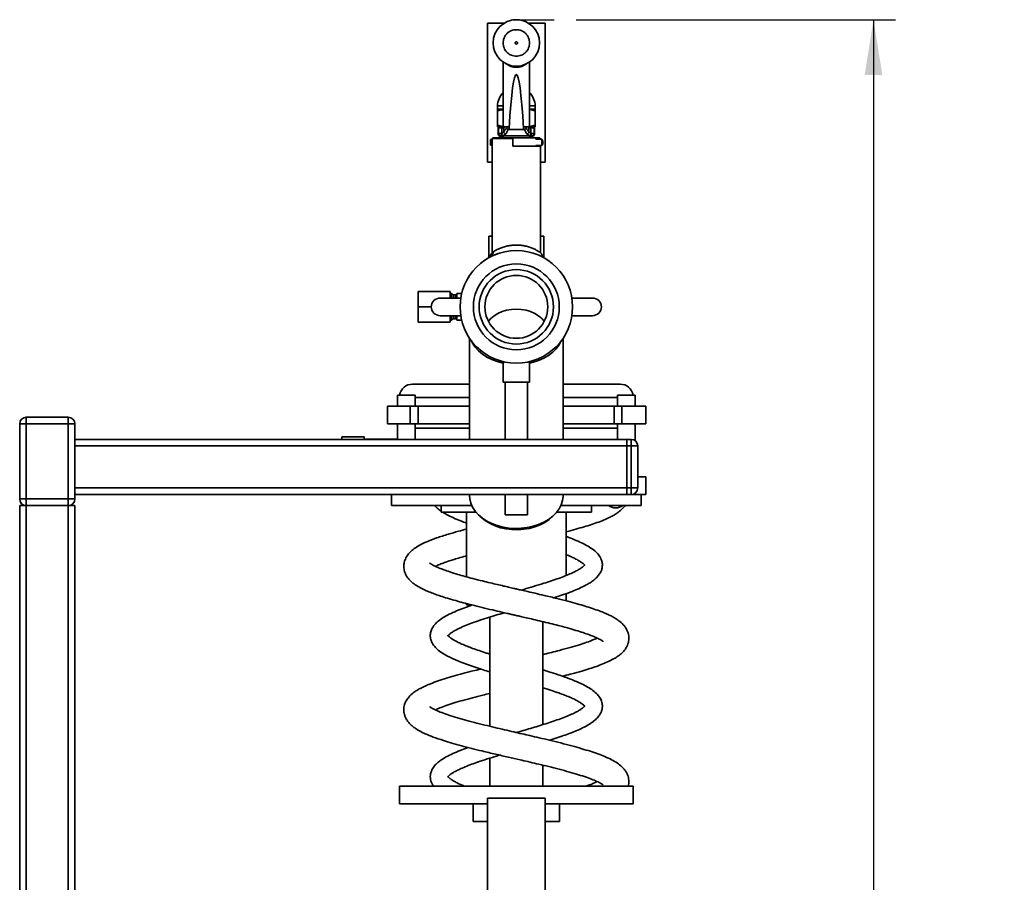
# Paper-space layout 'Blatt1' of a CAD drawing. Units: millimetres. Extents: x 0 to 4200, y 0 to 2970.
# Drawn here: x 2207 to 2653, y 2150 to 2541 of the extents above; entities that cross this region are included whole.
import ezdxf

# ---------------------------------------------------------------- set-up
doc = ezdxf.new("R2010")
doc.units = ezdxf.units.MM
doc.header["$LTSCALE"] = 10
doc.layers.add('1', color=7, linetype='Continuous')
doc.styles.add('SLDTEXTSTYLE1', font='TXT', dxfattribs={"width": 0.605})
doc.dimstyles.new('SLDDIMSTYLE0', dxfattribs={"dimtxt": 35, "dimasz": 25, "dimexe": 0, "dimexo": 0.0625, "dimgap": 8.75, "dimtad": 1, "dimdec": 1, "dimrnd": 1e-09, "dimzin": 4, "dimdsep": 46, "dimtxsty": 'SLDTEXTSTYLE1', "dimsah": 1, "dimcen": 0.09, "dimadec": 0, "dimazin": 1, "dimtfac": 1, "dimtdec": 1, "dimtofl": 0, "dimtmove": 0, "dimatfit": 3, "dimfxl": 1, "dimfrac": 2, "dimtolj": 1, "dimtzin": 12, "dimarcsym": 0})

# ---------------------------------------------------------------- blocks, each defined once
blk = doc.blocks.new('_D_3')
at = {"layer": '1'}
for p, q in [((2459.51, 2541), (2604.23, 2541)), ((2594.23, 2541), (2594.23, 1461.01)), ((2447.42, 1461.01), (2604.23, 1461.01))]:
    blk.add_line(p, q, dxfattribs=at)
for points in [[(2594.23, 2541), (2590.23, 2516), (2598.23, 2516)], [(2594.23, 1461.01), (2598.23, 1486.01), (2590.23, 1486.01)]]:
    blk.add_solid(points, dxfattribs=at)
at = {"layer": '1', "insert": (2549.11, 1908.77), "char_height": 35, "attachment_point": 1, "rotation": 90, "style": 'SLDTEXTSTYLE1'}
blk.add_mtext('ca. 1100', dxfattribs=at)

psp = doc.layouts.new('Blatt1')

# ---------------------------------------------------------------- linework, layer by layer
at = {"color": 7, "linetype": 'Continuous', "lineweight": 35}
for p, q in [((2427.02, 2539.51), (2419.42, 2539.51)), ((2419.42, 2539.51), (2419.42, 2476.51)), ((2430.9, 2540.92), (2430.92, 2540.92)), ((2431.48, 2540.99), (2431.54, 2540.99)), ((2433.84, 2540.93), (2433.92, 2540.92)), ((2433.92, 2540.92), (2435.39, 2540.6)), ((2435.39, 2540.6), (2436.17, 2540.31)), ((2436.14, 2540.35), (2436.15, 2540.34)), ((2436.71, 2540.11), (2436.78, 2540.08)), ((2445.42, 2539.51), (2437.81, 2539.51)), ((2445.42, 2539.51), (2445.42, 2476.51)), ((2426.42, 2521.89), (2426.42, 2493.87)), ((2438.42, 2493.87), (2438.42, 2521.89)), ((2423.92, 2502), (2423.92, 2500.5)), ((2423.92, 2502), (2426.42, 2502)), ((2423.92, 2500.5), (2426.42, 2500.5)), ((2423.92, 2499.74), (2423.92, 2493.26)), ((2438.42, 2502), (2440.92, 2502)), ((2438.42, 2500.5), (2440.92, 2500.5)), ((2440.92, 2500.5), (2440.92, 2502)), ((2440.92, 2493.26), (2440.92, 2499.74)), ((2426.42, 2493.87), (2426.42, 2492.5)), ((2438.42, 2492.5), (2438.42, 2493.87)), ((2423.92, 2492.5), (2424.76, 2492.5)), ((2424.12, 2491.5), (2424.25, 2492)), ((2424.12, 2491.5), (2424.4, 2491.95)), ((2424.12, 2491.5), (2424.12, 2489.5)), ((2424.4, 2489.5), (2424.12, 2489.5)), ((2424.64, 2492), (2424.4, 2491.95)), ((2424.4, 2491.95), (2424.4, 2489.5)), ((2424.4, 2489.5), (2425.6, 2489.5)), ((2424.59, 2492.35), (2424.59, 2492.35)), ((2424.64, 2492), (2425.84, 2492)), ((2425.12, 2492.5), (2426.14, 2492.5)), ((2425.84, 2489.53), (2425.6, 2489.5)), ((2425.84, 2492), (2426.74, 2492)), ((2425.84, 2489.53), (2425.84, 2492)), ((2426.74, 2490.19), (2425.84, 2489.53)), ((2426.74, 2490.23), (2426.74, 2492)), ((2427.7, 2489.29), (2426.79, 2488.54)), ((2428.44, 2492.5), (2427.98, 2491.97)), ((2428.82, 2491.25), (2429.17, 2491.72)), ((2436.02, 2491.25), (2428.82, 2491.25)), ((2435.67, 2491.72), (2436.02, 2491.25)), ((2436.4, 2492.5), (2436.86, 2491.97)), ((2438.05, 2488.54), (2437.14, 2489.29)), ((2438.1, 2490.23), (2438.1, 2492)), ((2438.1, 2492), (2439, 2492)), ((2438.1, 2490.19), (2439, 2489.53)), ((2438.74, 2492.5), (2439.72, 2492.5)), ((2439, 2489.53), (2439, 2492)), ((2439, 2492), (2440.2, 2492)), ((2439.24, 2489.5), (2439, 2489.53)), ((2439.24, 2489.5), (2440.44, 2489.5)), ((2439.75, 2492.5), (2439.9, 2492.47)), ((2439.83, 2492.48), (2439.97, 2492.44)), ((2440.16, 2492.5), (2440.92, 2492.5)), ((2440.44, 2491.95), (2440.2, 2492)), ((2440.44, 2489.5), (2440.44, 2491.95)), ((2440.44, 2491.95), (2440.63, 2491.64)), ((2440.72, 2489.5), (2440.44, 2489.5)), ((2440.63, 2491.64), (2440.72, 2491.5)), ((2440.72, 2489.5), (2440.72, 2491.5)), ((2421.52, 2487), (2420.72, 2486.81)), ((2420.72, 2484.2), (2420.72, 2486.81)), ((2421.54, 2487), (2421.52, 2487)), ((2421.52, 2487), (2421.52, 2485.5)), ((2421.52, 2485.5), (2421.52, 2484)), ((2421.54, 2487.21), (2421.84, 2487.51)), ((2421.54, 2487.21), (2421.54, 2483.71)), ((2430.82, 2487.21), (2421.54, 2487.21)), ((2430.82, 2487.51), (2421.84, 2487.51)), ((2427.42, 2488.5), (2423.57, 2487.51)), ((2425.37, 2488.5), (2426.56, 2488.5)), ((2426.79, 2488.54), (2426.56, 2488.5)), ((2426.56, 2488.5), (2438.28, 2488.5)), ((2430.82, 2487.21), (2430.82, 2487.51)), ((2441.27, 2487.51), (2430.82, 2487.51)), ((2430.82, 2483.71), (2430.82, 2487.21)), ((2441.27, 2487.51), (2437.42, 2488.5)), ((2438.28, 2488.5), (2438.05, 2488.54)), ((2438.28, 2488.5), (2439.47, 2488.5)), ((2441.27, 2487), (2441.27, 2487.51)), ((2443, 2487.51), (2441.27, 2487.51)), ((2444.02, 2487), (2441.27, 2487)), ((2443.3, 2487.21), (2443, 2487.51)), ((2443.3, 2487.21), (2443.3, 2487)), ((2444.02, 2485.5), (2444.02, 2487)), ((2444.02, 2485.5), (2444.02, 2484)), ((2420.72, 2484.2), (2421.52, 2484)), ((2421.42, 2483.71), (2421.42, 2435.54)), ((2421.54, 2483.71), (2421.42, 2483.71)), ((2421.52, 2484), (2421.54, 2484)), ((2443.42, 2483.71), (2430.82, 2483.71)), ((2441.27, 2483.71), (2441.27, 2484)), ((2441.27, 2484), (2444.02, 2484)), ((2443.3, 2484), (2443.3, 2483.71)), ((2443.42, 2435.54), (2443.42, 2483.71)), ((2419.42, 2476.51), (2421.42, 2476.51)), ((2443.42, 2476.51), (2445.42, 2476.51)), ((2419.92, 2443.01), (2419.92, 2433.24)), ((2419.92, 2443.01), (2421.42, 2443.01)), ((2443.42, 2443.01), (2444.92, 2443.01)), ((2444.92, 2433.24), (2444.92, 2443.01)), ((2422.2, 2436.05), (2421.03, 2433.83)), ((2402.42, 2418.01), (2387.92, 2418.01)), ((2387.92, 2411.01), (2387.92, 2418.01)), ((2402.42, 2415.01), (2402.42, 2418.01)), ((2407.24, 2415.01), (2397.89, 2415.01)), ((2402.92, 2417.01), (2402.42, 2417.01)), ((2403.87, 2416.47), (2402.92, 2417.01)), ((2402.92, 2417.01), (2402.92, 2415.01)), ((2403.87, 2416.47), (2403.87, 2415.01)), ((2405.02, 2416.41), (2404.07, 2416.41)), ((2404.07, 2416.41), (2404.07, 2415.01)), ((2405.02, 2416.41), (2405.02, 2415.01)), ((2405.42, 2415.01), (2405.42, 2417.01)), ((2407.78, 2417.01), (2405.42, 2417.01)), ((2466.95, 2415.01), (2457.6, 2415.01)), ((2387.92, 2404.01), (2387.92, 2411.01)), ((2393.89, 2411.01), (2387.92, 2411.01)), ((2397.89, 2407.01), (2407.24, 2407.01)), ((2402.42, 2404.01), (2402.42, 2407.01)), ((2402.42, 2405.01), (2402.92, 2405.01)), ((2402.92, 2407.01), (2402.92, 2405.01)), ((2402.92, 2405.01), (2403.87, 2405.56)), ((2403.87, 2407.01), (2403.87, 2405.56)), ((2404.07, 2407.01), (2404.07, 2405.61)), ((2404.07, 2405.61), (2405.02, 2405.61)), ((2405.02, 2407.01), (2405.02, 2405.61)), ((2405.42, 2405.01), (2405.42, 2407.01)), ((2407.79, 2405.01), (2405.42, 2405.01)), ((2457.6, 2407.01), (2466.95, 2407.01)), ((2402.42, 2404.01), (2387.92, 2404.01)), ((2411.22, 2396.84), (2411.22, 2351.01)), ((2453.62, 2351.01), (2453.62, 2396.84)), ((2426.42, 2386.23), (2426.42, 2376.9)), ((2438.42, 2376.9), (2438.42, 2386.23)), ((2385.42, 2376.01), (2411.22, 2376.01)), ((2438.42, 2376.9), (2426.42, 2376.9)), ((2427.42, 2376.9), (2427.42, 2351.01)), ((2437.42, 2351.01), (2437.42, 2376.9)), ((2453.62, 2376.01), (2479.42, 2376.01)), ((2378.62, 2371.01), (2378.62, 2366.01)), ((2378.62, 2371.01), (2381.34, 2371.01)), ((2381.34, 2371.01), (2386.62, 2371.01)), ((2386.62, 2366.01), (2386.62, 2371.01)), ((2411.22, 2370.01), (2386.62, 2370.01)), ((2478.22, 2370.01), (2453.62, 2370.01)), ((2478.22, 2371.01), (2478.22, 2366.01)), ((2478.22, 2371.01), (2480.94, 2371.01)), ((2480.94, 2371.01), (2486.22, 2371.01)), ((2486.22, 2366.01), (2486.22, 2371.01)), ((2374, 2366.01), (2374, 2358.01)), ((2384.32, 2366.01), (2374, 2366.01)), ((2384.32, 2358.01), (2384.32, 2366.01)), ((2387.96, 2366.01), (2384.32, 2366.01)), ((2387.96, 2358.01), (2387.96, 2366.01)), ((2411.22, 2366.01), (2387.96, 2366.01)), ((2476.76, 2366.01), (2453.62, 2366.01)), ((2476.76, 2366.01), (2476.76, 2358.01)), ((2480.21, 2366.01), (2476.76, 2366.01)), ((2480.21, 2358.01), (2480.21, 2366.01)), ((2491.1, 2366.01), (2480.21, 2366.01)), ((2491.1, 2358.01), (2491.1, 2366.01)), ((2210.42, 2361.01), (2210.42, 2358.01)), ((2210.42, 2361.01), (2229.42, 2361.01)), ((2229.42, 2361.01), (2229.42, 2358.01)), ((2207.42, 2324.01), (2207.42, 2358.01)), ((2207.42, 2358.01), (2210.42, 2358.01)), ((2210.42, 2358.01), (2210.42, 2324.01)), ((2229.42, 2358.01), (2210.42, 2358.01)), ((2229.42, 2324.01), (2229.42, 2358.01)), ((2229.42, 2358.01), (2232.42, 2358.01)), ((2232.42, 2358.01), (2232.42, 2324.01)), ((2384.32, 2358.01), (2374, 2358.01)), ((2378.62, 2358.01), (2378.62, 2351.01)), ((2387.96, 2358.01), (2384.32, 2358.01)), ((2386.62, 2351.01), (2386.62, 2358.01)), ((2386.62, 2356.01), (2411.22, 2356.01)), ((2411.22, 2358.01), (2387.96, 2358.01)), ((2476.76, 2358.01), (2453.62, 2358.01)), ((2453.62, 2356.01), (2478.22, 2356.01)), ((2480.21, 2358.01), (2476.76, 2358.01)), ((2478.22, 2358.01), (2478.22, 2351.01)), ((2491.1, 2358.01), (2480.21, 2358.01)), ((2486.22, 2350.41), (2486.22, 2358.01)), ((2232.42, 2351.01), (2482.42, 2351.01)), ((2353.42, 2352.09), (2363.42, 2352.09)), ((2353.42, 2351.01), (2353.42, 2352.09)), ((2363.42, 2351.01), (2363.42, 2352.09)), ((2378.42, 2351.09), (2363.42, 2351.09)), ((2378.42, 2351.09), (2378.42, 2351.01)), ((2482.42, 2348.01), (2482.42, 2351.01)), ((2482.42, 2351.01), (2484.42, 2351.01)), ((2484.42, 2348.01), (2484.42, 2351.01)), ((2232.42, 2348.01), (2482.42, 2348.01)), ((2484.42, 2348.01), (2482.42, 2348.01)), ((2482.42, 2348.01), (2482.42, 2329.01)), ((2484.42, 2329.01), (2484.42, 2348.01)), ((2484.42, 2348.01), (2487.42, 2348.01)), ((2487.42, 2348.01), (2487.42, 2329.01)), ((2487.42, 2334.01), (2491.1, 2334.01)), ((2491.1, 2326.01), (2491.1, 2334.01)), ((2232.42, 2329.01), (2482.42, 2329.01)), ((2482.42, 2326.01), (2482.42, 2329.01)), ((2482.42, 2329.01), (2484.42, 2329.01)), ((2484.42, 2326.01), (2484.42, 2329.01)), ((2484.42, 2329.01), (2487.42, 2329.01)), ((2232.42, 2326.01), (2482.42, 2326.01)), ((2375.92, 2326.01), (2375.92, 2321.01)), ((2411.22, 2326.01), (2411.22, 2325.64)), ((2427.42, 2326.01), (2427.42, 2316.9)), ((2437.42, 2316.9), (2437.42, 2326.01)), ((2453.61, 2325.24), (2453.62, 2325.64)), ((2453.62, 2325.64), (2453.62, 2326.01)), ((2484.42, 2326.01), (2482.42, 2326.01)), ((2484.42, 2326.01), (2491.1, 2326.01)), ((2488.92, 2321.01), (2488.92, 2326.01)), ((2207.42, 2324.01), (2210.42, 2324.01)), ((2207.42, 2321.01), (2207.42, 1631.01)), ((2210.42, 2321.01), (2207.42, 2321.01)), ((2210.42, 2324.01), (2210.42, 2321.01)), ((2210.42, 2324.01), (2229.42, 2324.01)), ((2229.42, 2321.01), (2210.42, 2321.01)), ((2210.42, 2321.01), (2210.42, 1631.01)), ((2229.42, 2324.01), (2229.42, 2321.01)), ((2229.42, 2324.01), (2232.42, 2324.01)), ((2229.42, 2321.01), (2229.42, 1631.01)), ((2232.42, 2321.01), (2229.42, 2321.01)), ((2232.42, 2321.01), (2232.42, 1631.01)), ((2375.92, 2321.01), (2412.25, 2321.01)), ((2398.4, 2321.01), (2398.4, 2318.01)), ((2452.59, 2321.01), (2488.92, 2321.01)), ((2466.44, 2318.01), (2466.44, 2321.01)), ((2398.4, 2318.01), (2414.17, 2318.01)), ((2409.83, 2318.01), (2409.83, 2288.77)), ((2437.42, 2316.9), (2427.42, 2316.9)), ((2450.67, 2318.01), (2466.44, 2318.01)), ((2455.01, 2289.39), (2455.01, 2318.01)), ((2455.01, 2277.87), (2455.01, 2281.16)), ((2409.83, 2276.66), (2409.83, 2276.01)), ((2409.83, 2276.01), (2412.29, 2276.01)), ((2420.42, 2270.53), (2420.42, 2221.09)), ((2444.42, 2221.83), (2444.42, 2268.46)), ((2420.42, 2206.67), (2420.42, 2194.01)), ((2444.42, 2194.01), (2444.42, 2203.47)), ((2379.42, 2194.01), (2379.42, 2186.01)), ((2379.42, 2194.01), (2485.42, 2194.01)), ((2485.42, 2186.01), (2485.42, 2194.01)), ((2379.42, 2186.01), (2419.42, 2186.01)), ((2412.79, 2178.01), (2412.79, 2186.01)), ((2445.42, 2188.51), (2419.42, 2188.51)), ((2419.42, 2188.51), (2419.42, 2125.51)), ((2445.42, 2188.51), (2445.42, 2125.51)), ((2445.42, 2186.01), (2485.42, 2186.01)), ((2452.05, 2178.01), (2452.05, 2186.01)), ((2419.42, 2178.01), (2412.79, 2178.01)), ((2452.05, 2178.01), (2445.42, 2178.01))]:
    psp.add_line(p, q, dxfattribs=at)
at = {"color": 7, "linetype": 'Continuous', "lineweight": 35, "flags": 128}
for points in [[(2419.75, 2404.49), (2420.89, 2405.8), (2422.34, 2407.01), (2424.04, 2408.03), (2425.95, 2408.86), (2428.02, 2409.47), (2430.19, 2409.83), (2432.42, 2409.96)], [(2432.42, 2409.96), (2434.65, 2409.83), (2436.82, 2409.47), (2438.89, 2408.86), (2440.8, 2408.03), (2442.5, 2407.01), (2443.95, 2405.8), (2445.09, 2404.49)], [(2412.1, 2395.6), (2412.62, 2394.51), (2413.78, 2392.73), (2415.26, 2391.08), (2417.04, 2389.57), (2419.07, 2388.24), (2421.34, 2387.1), (2423.79, 2386.19), (2426.39, 2385.51), (2426.42, 2385.5)], [(2438.42, 2385.5), (2440.01, 2385.89), (2442.53, 2386.71), (2444.87, 2387.75), (2447.01, 2389), (2448.89, 2390.44), (2450.49, 2392.04), (2451.78, 2393.78), (2452.74, 2395.6)], [(2411.22, 2325.64), (2411.33, 2324.07), (2411.8, 2322.14), (2412.62, 2320.27), (2413.78, 2318.49), (2415.26, 2316.83), (2417.04, 2315.32), (2419.07, 2313.99), (2421.34, 2312.86), (2423.79, 2311.94), (2426.39, 2311.26), (2429.1, 2310.83), (2431.86, 2310.65), (2434.63, 2310.73), (2437.36, 2311.06), (2440.01, 2311.64), (2442.53, 2312.46), (2444.87, 2313.5), (2447.01, 2314.76), (2448.89, 2316.2), (2450.49, 2317.8), (2451.78, 2319.53), (2452.74, 2321.37), (2453.36, 2323.29), (2453.61, 2325.24)], [(2448.88, 2316.19), (2447.25, 2314.74), (2445.33, 2313.42), (2443.18, 2312.3), (2440.84, 2311.39), (2438.35, 2310.71), (2435.75, 2310.28), (2433.09, 2310.09), (2430.42, 2310.15), (2427.78, 2310.46), (2425.23, 2311.02), (2422.81, 2311.82), (2420.56, 2312.84), (2418.52, 2314.06), (2416.72, 2315.46), (2415.96, 2316.19)]]:
    psp.add_lwpolyline(points, dxfattribs=at)
at = {"color": 7, "linetype": 'Continuous', "lineweight": 35}
for centre, radius in [((2432.42, 2530.5), 10.5), ((2432.42, 2411.01), 19.46), ((2432.42, 2411.01), 16.85), ((2432.42, 2411.01), 14.25)]:
    psp.add_circle(centre, radius, dxfattribs=at)
for centre, radius, start, end in [((2432.42, 2530.5), 10.53, 94.5028, 98.1851), ((2432.42, 2530.5), 10.53, 89.3004, 92.5923), ((2432.42, 2530.5), 10.53, 81.8149, 89.3004), ((2432.42, 2530.5), 10.53, 68.1698, 68.6499), ((2432.42, 2526.95), 7.48, 231.4885, 308.5115), ((2432.42, 2502), 8.5, 134.9009, 180), ((2432.42, 2502), 8.5, 0, 45.0991), ((2429.54, 2493.88), 3.12, 180.1823, 206.1913), ((2435.3, 2493.88), 3.12, 333.8087, 359.8177), ((2425.12, 2489.5), 1, 180, 270), ((2425.39, 2489.49), 0.986, 179.1998, 269.1768), ((2426.33, 2492.02), 0.488, 91.5123, 181.4364), ((2438.51, 2492.02), 0.488, 358.5636, 88.4877), ((2439.45, 2489.49), 0.986, 270.8232, 0.8002), ((2439.72, 2489.5), 1, 270, 0), ((2432.42, 2411.01), 25.5, 90, 270), ((2432.42, 2411.01), 25.5, 270, 90), ((2397.89, 2411.01), 4, 90, 270), ((2404.07, 2416.81), 0.4, 240, 270), ((2405.02, 2416.81), 0.4, 270, 0), ((2466.95, 2411.01), 4, 270, 90), ((2404.07, 2405.21), 0.4, 90, 120), ((2405.02, 2405.21), 0.4, 0, 90), ((2385.42, 2370.01), 6, 90, 170.4059), ((2479.42, 2370.01), 6, 9.5941, 90), ((2210.42, 2358.01), 3, 90, 180), ((2229.42, 2358.01), 3, 0, 90), ((2484.42, 2348.01), 3, 0, 90), ((2484.42, 2329.01), 3, 270, 0), ((2210.42, 2324.01), 3, 180, 270), ((2229.42, 2324.01), 3, 270, 0), ((2477.42, 2326.01), 6, 236.4427, 303.5573)]:
    psp.add_arc(centre, radius, start, end, dxfattribs=at)
psp.add_ellipse((2432.42, 2362.21), major_axis=(0, 154.04), ratio=0.038951, start_param=5.711029, end_param=6.855342, dxfattribs=at)
for points, knots in [([(2431.17, 2540.93), (2431.17, 2540.93), (2431.18, 2540.93), (2431.23, 2540.94), (2431.3, 2540.94), (2431.36, 2540.95), (2431.43, 2540.96), (2431.48, 2540.96), (2431.5, 2540.96)], [0, 0, 0, 0, 0.250059, 0.499498, 0.629359, 0.749743, 0.874829, 1, 1, 1, 1]), ([(2431.44, 2540.98), (2431.49, 2540.99), (2431.54, 2540.99), (2431.59, 2541), (2431.6, 2541)], [0, 0, 0, 0, 0.9391984, 1, 1, 1, 1]), ([(2431.5, 2540.96), (2431.53, 2540.97), (2431.58, 2540.97), (2431.65, 2540.98), (2431.71, 2540.98), (2431.77, 2540.98), (2431.83, 2540.99), (2431.83, 2540.99), (2431.84, 2540.99)], [0, 0, 0, 0, 0.133643, 0.250093, 0.371941, 0.500413, 0.749864, 1, 1, 1, 1]), ([(2431.59, 2541), (2431.66, 2541), (2431.77, 2541.01), (2431.9, 2541.02), (2431.98, 2541.02), (2432.04, 2541.02), (2432.09, 2541.02), (2432.09, 2541.02), (2432.1, 2541.02)], [0, 0, 0, 0, 0.250475, 0.375413, 0.50025, 0.621254, 0.750423, 1, 1, 1, 1]), ([(2435.85, 2540.46), (2435.86, 2540.45), (2435.88, 2540.44), (2436.03, 2540.39), (2436.24, 2540.31), (2436.41, 2540.24), (2436.5, 2540.21)], [0, 0, 0, 0, 0.250268, 0.499752, 0.749527, 1, 1, 1, 1]), ([(2435.94, 2540.4), (2435.94, 2540.39), (2435.96, 2540.39), (2436.07, 2540.35), (2436.18, 2540.31), (2436.31, 2540.26), (2436.42, 2540.21), (2436.49, 2540.18)], [0, 0, 0, 0, 0.2522907, 0.4994136, 0.6245548, 0.7465116, 1, 1, 1, 1]), ([(2436.5, 2540.21), (2436.58, 2540.17), (2436.75, 2540.1), (2436.96, 2540), (2437.1, 2539.93), (2437.12, 2539.92), (2437.13, 2539.92)], [0, 0, 0, 0, 0.250116, 0.500328, 0.750268, 1, 1, 1, 1]), ([(2426.42, 2530.5), (2426.5, 2531.26), (2426.62, 2532.42), (2427.37, 2533.82), (2428.15, 2534.78), (2429.11, 2535.56), (2430.5, 2536.28), (2432.42, 2536.65), (2434.34, 2536.28), (2435.73, 2535.56), (2436.69, 2534.78), (2437.47, 2533.82), (2438.22, 2532.42), (2438.34, 2531.26), (2438.42, 2530.5)], [0, 0, 0, 0, 0.119728, 0.18418, 0.25, 0.31582, 0.380272, 0.5, 0.619728, 0.68418, 0.75, 0.81582, 0.880272, 1, 1, 1, 1]), ([(2438.42, 2530.5), (2438.34, 2529.75), (2438.22, 2528.59), (2437.47, 2527.19), (2436.69, 2526.23), (2435.73, 2525.45), (2434.34, 2524.73), (2432.42, 2524.36), (2430.5, 2524.73), (2429.11, 2525.45), (2428.15, 2526.23), (2427.37, 2527.19), (2426.62, 2528.59), (2426.5, 2529.75), (2426.42, 2530.5)], [0, 0, 0, 0, 0.119728, 0.18418, 0.25, 0.31582, 0.380272, 0.5, 0.619728, 0.68418, 0.75, 0.81582, 0.880272, 1, 1, 1, 1]), ([(2423.92, 2500.5), (2423.92, 2500.47), (2423.92, 2500.39), (2423.92, 2499.96), (2423.92, 2499.74)], [0, 0, 0, 0, 0.494511, 1, 1, 1, 1]), ([(2423.92, 2499.74), (2424.61, 2499.98), (2425.43, 2500.25), (2426.28, 2500.32), (2426.42, 2500.34)], [0, 0, 0, 0, 0.835935, 1, 1, 1, 1]), ([(2438.42, 2500.34), (2438.54, 2500.33), (2439.4, 2500.26), (2440.22, 2499.98), (2440.92, 2499.74)], [0, 0, 0, 0, 0.147222, 1, 1, 1, 1]), ([(2440.92, 2499.74), (2440.92, 2499.96), (2440.92, 2500.39), (2440.92, 2500.46), (2440.92, 2500.5)], [0, 0, 0, 0, 0.495458, 1, 1, 1, 1]), ([(2426.38, 2492.67), (2426.26, 2492.68), (2425.43, 2492.75), (2424.62, 2493.03), (2423.92, 2493.26)], [0, 0, 0, 0, 0.132119, 1, 1, 1, 1]), ([(2423.92, 2493.26), (2423.92, 2493.05), (2423.92, 2492.62), (2423.92, 2492.54), (2423.92, 2492.5)], [0, 0, 0, 0, 0.4954581, 1, 1, 1, 1]), ([(2426.74, 2492), (2426.74, 2492.01), (2426.74, 2492.02), (2426.74, 2492.05), (2426.72, 2492.11), (2426.63, 2492.23), (2426.48, 2492.42), (2426.44, 2492.47), (2426.42, 2492.5)], [0, 0, 0, 0, 0.0065799, 0.0148956, 0.0354996, 0.1183142, 0.4468483, 1, 1, 1, 1]), ([(2426.74, 2492.5), (2426.89, 2492.5), (2427.25, 2492.5), (2428, 2492.5), (2428.44, 2492.5)], [0, 0, 0, 0, 0.419686, 1, 1, 1, 1]), ([(2427.98, 2491.97), (2427.72, 2491.63), (2427.21, 2490.95), (2426.9, 2490.47), (2426.74, 2490.23)], [0, 0, 0, 0, 0.49956, 1, 1, 1, 1]), ([(2426.74, 2490.23), (2426.74, 2490.22), (2426.74, 2490.21), (2426.74, 2490.2), (2426.74, 2490.19)], [0, 0, 0, 0, 0.840972, 1, 1, 1, 1]), ([(2426.74, 2490.19), (2426.76, 2490.1), (2426.8, 2489.91), (2426.99, 2489.63), (2427.24, 2489.43), (2427.49, 2489.32), (2427.63, 2489.3), (2427.7, 2489.29)], [0, 0, 0, 0, 0.2023685, 0.4362263, 0.7014774, 0.8467626, 1, 1, 1, 1]), ([(2428.82, 2491.25), (2428.58, 2490.85), (2428.12, 2490.08), (2427.84, 2489.55), (2427.7, 2489.29)], [0, 0, 0, 0, 0.5120254, 1, 1, 1, 1]), ([(2428.44, 2492.5), (2428.51, 2492.5), (2428.62, 2492.49), (2428.8, 2492.43), (2428.92, 2492.36), (2429.01, 2492.28), (2429.09, 2492.18), (2429.15, 2492.03), (2429.18, 2491.87), (2429.17, 2491.77), (2429.17, 2491.72)], [0, 0, 0, 0, 0.2197573, 0.3449529, 0.4381925, 0.512507, 0.5868888, 0.6883205, 0.8711492, 1, 1, 1, 1]), ([(2435.67, 2491.72), (2435.67, 2491.81), (2435.66, 2491.94), (2435.72, 2492.12), (2435.79, 2492.23), (2435.87, 2492.32), (2435.98, 2492.4), (2436.14, 2492.47), (2436.28, 2492.5), (2436.38, 2492.5), (2436.4, 2492.5)], [0, 0, 0, 0, 0.260677, 0.356813, 0.453858, 0.527086, 0.600122, 0.716338, 0.915715, 1, 1, 1, 1]), ([(2437.14, 2489.29), (2437, 2489.55), (2436.72, 2490.08), (2436.26, 2490.85), (2436.02, 2491.25)], [0, 0, 0, 0, 0.487975, 1, 1, 1, 1]), ([(2436.4, 2492.5), (2436.92, 2492.5), (2437.65, 2492.5), (2438, 2492.5), (2438.1, 2492.5)], [0, 0, 0, 0, 0.711586, 1, 1, 1, 1]), ([(2436.86, 2491.97), (2437.12, 2491.63), (2437.63, 2490.95), (2437.94, 2490.47), (2438.1, 2490.23)], [0, 0, 0, 0, 0.49956, 1, 1, 1, 1]), ([(2437.14, 2489.29), (2437.21, 2489.3), (2437.35, 2489.32), (2437.6, 2489.43), (2437.85, 2489.63), (2438.03, 2489.91), (2438.08, 2490.1), (2438.1, 2490.19)], [0, 0, 0, 0, 0.153238, 0.298523, 0.563774, 0.797632, 1, 1, 1, 1]), ([(2438.1, 2492), (2438.1, 2492.01), (2438.1, 2492.02), (2438.1, 2492.05), (2438.12, 2492.11), (2438.2, 2492.23), (2438.36, 2492.42), (2438.39, 2492.47), (2438.42, 2492.5)], [0, 0, 0, 0, 0.00658, 0.014896, 0.0355, 0.118314, 0.446848, 1, 1, 1, 1]), ([(2438.1, 2490.23), (2438.1, 2490.22), (2438.1, 2490.21), (2438.1, 2490.2), (2438.1, 2490.19)], [0, 0, 0, 0, 0.840991, 1, 1, 1, 1]), ([(2440.92, 2493.26), (2440.23, 2493.03), (2439.4, 2492.75), (2438.53, 2492.68), (2438.38, 2492.67)], [0, 0, 0, 0, 0.822251, 1, 1, 1, 1]), ([(2439.85, 2492.3), (2439.95, 2492.29), (2440.13, 2492.27), (2440.33, 2492.19), (2440.4, 2492.09), (2440.41, 2492.08)], [0, 0, 0, 0, 0.46716, 0.932413, 1, 1, 1, 1]), ([(2440.19, 2492.39), (2440.23, 2492.36), (2440.31, 2492.31), (2440.42, 2492.16), (2440.43, 2492.03), (2440.44, 2491.95)], [0, 0, 0, 0, 0.2807094, 0.5613957, 1, 1, 1, 1]), ([(2440.36, 2492.22), (2440.45, 2492.15), (2440.6, 2492.04), (2440.63, 2491.88), (2440.64, 2491.81)], [0, 0, 0, 0, 0.603437, 1, 1, 1, 1]), ([(2440.92, 2492.5), (2440.92, 2492.54), (2440.92, 2492.62), (2440.92, 2493.05), (2440.92, 2493.26)], [0, 0, 0, 0, 0.494511, 1, 1, 1, 1]), ([(2444, 2484.03), (2444.09, 2484.18), (2444.33, 2484.59), (2444.45, 2485.39), (2444.38, 2486.27), (2444.12, 2486.77), (2444, 2486.99)], [0, 0, 0, 0, 0.166026, 0.453998, 0.764483, 1, 1, 1, 1]), ([(2421.43, 2435.55), (2421.43, 2435.55), (2421.42, 2435.55), (2421.5, 2435.6), (2421.61, 2435.67), (2421.76, 2435.76), (2421.94, 2435.88), (2422.12, 2436), (2422.2, 2436.05)], [0, 0, 0, 0, 0.1516, 0.372254, 0.518115, 0.63482, 0.840218, 1, 1, 1, 1]), ([(2422.2, 2436.05), (2422.5, 2436.23), (2423.11, 2436.59), (2424.44, 2437.26), (2426.04, 2437.92), (2427.91, 2438.5), (2429.99, 2438.89), (2432.2, 2439.06), (2434.42, 2438.95), (2436.53, 2438.59), (2438.44, 2438.05), (2440.1, 2437.4), (2441.48, 2436.73), (2442.53, 2436.12), (2443.24, 2435.67), (2443.35, 2435.59), (2443.41, 2435.55)], [0, 0, 0, 0, 0.071375, 0.143009, 0.214689, 0.286208, 0.357653, 0.429391, 0.501015, 0.572352, 0.643826, 0.715282, 0.786907, 0.858443, 0.929888, 1, 1, 1, 1]), ([(2421.03, 2433.83), (2420.78, 2433.7), (2420.28, 2433.44), (2420.1, 2433.34), (2420.13, 2433.35), (2420.13, 2433.35)], [0, 0, 0, 0, 0.494296, 0.993812, 1, 1, 1, 1]), ([(2421.42, 2435.54), (2421.2, 2435.18), (2420.77, 2434.44), (2420.34, 2433.71), (2420.12, 2433.34)], [0, 0, 0, 0, 0.496268, 1, 1, 1, 1]), ([(2424.16, 2435.13), (2423.96, 2435.06), (2423.17, 2434.79), (2422.03, 2434.31), (2421.36, 2433.99), (2421.03, 2433.83)], [0, 0, 0, 0, 0.143513, 0.571795, 1, 1, 1, 1]), ([(2444.72, 2433.34), (2444.52, 2433.67), (2444.09, 2434.41), (2443.66, 2435.14), (2443.42, 2435.54)], [0, 0, 0, 0, 0.455523, 1, 1, 1, 1]), ([(2444.71, 2433.36), (2444.71, 2433.35), (2444.74, 2433.34), (2444.64, 2433.39), (2444.39, 2433.53), (2444.15, 2433.66), (2443.94, 2433.76), (2443.94, 2433.76)], [0, 0, 0, 0, 0.028228, 0.333737, 0.655467, 0.998929, 1, 1, 1, 1]), ([(2395.49, 2321.03), (2395.59, 2320.89), (2396.13, 2320.21), (2397.12, 2319.35), (2398.08, 2318.7), (2398.4, 2318.48)], [0, 0, 0, 0, 0.135266, 0.706035, 1, 1, 1, 1]), ([(2455.01, 2309.17), (2455.79, 2309.37), (2458, 2309.94), (2461.28, 2310.85), (2464.89, 2311.93), (2468.23, 2313.02), (2471.27, 2314.15), (2473.47, 2315.08), (2474.96, 2315.79), (2475.89, 2316.27), (2476.84, 2316.8), (2478.16, 2317.61), (2479.79, 2318.86), (2481.04, 2320.06), (2481.56, 2320.87), (2481.66, 2321.02)], [0, 0, 0, 0, 0.062446, 0.17606, 0.282414, 0.392078, 0.505569, 0.613944, 0.661143, 0.703594, 0.74333, 0.799101, 0.876548, 0.976942, 1, 1, 1, 1]), ([(2399.08, 2318.01), (2399.14, 2317.97), (2399.83, 2317.49), (2401.4, 2316.65), (2404.02, 2315.36), (2406.85, 2314.17), (2408.95, 2313.4), (2409.83, 2313.08)], [0, 0, 0, 0, 0.022553, 0.255318, 0.515141, 0.797565, 1, 1, 1, 1]), ([(2409.83, 2310.37), (2408.61, 2310.05), (2405.73, 2309.3), (2401.14, 2307.97), (2396.29, 2306.41), (2391.86, 2304.7), (2388.62, 2303.14), (2386.18, 2301.63), (2384.33, 2300.09), (2382.88, 2298.35), (2381.87, 2296.4), (2381.4, 2294.26), (2381.46, 2292.27), (2382.12, 2290.02), (2383.36, 2288.03), (2385.04, 2286.29), (2387.11, 2284.79), (2389.24, 2283.58), (2391.54, 2282.5), (2393.89, 2281.54), (2396.28, 2280.66), (2398.96, 2279.76), (2401.84, 2278.87), (2405.05, 2277.94), (2408.44, 2277.02), (2412.41, 2275.99), (2416.88, 2274.89), (2421.4, 2273.81), (2425.23, 2272.92), (2428.09, 2272.26), (2430.06, 2271.81), (2431.59, 2271.46), (2433.15, 2271.1), (2435.13, 2270.64), (2437.85, 2270.02), (2441.19, 2269.23), (2444.91, 2268.35), (2448.65, 2267.43), (2452.61, 2266.42), (2456.52, 2265.36), (2460.26, 2264.27), (2463.48, 2263.24), (2466.29, 2262.24), (2468.66, 2261.27), (2470.2, 2260.5), (2471.13, 2259.95), (2471.61, 2259.61), (2471.75, 2259.48), (2471.73, 2259.54), (2471.73, 2259.54)], [0, 0, 0, 0, 0.022224, 0.052344, 0.091564, 0.128995, 0.164547, 0.189583, 0.213063, 0.23499, 0.255247, 0.274207, 0.293117, 0.312515, 0.334725, 0.360128, 0.385261, 0.409369, 0.431823, 0.452435, 0.471287, 0.490024, 0.51395, 0.532994, 0.554484, 0.578402, 0.604736, 0.631604, 0.653805, 0.667211, 0.677851, 0.685735, 0.691936, 0.703033, 0.71775, 0.736063, 0.757857, 0.779903, 0.800591, 0.829094, 0.854596, 0.878327, 0.903105, 0.928948, 0.953232, 0.967591, 0.98181, 0.998883, 1, 1, 1, 1]), ([(2449.52, 2279.26), (2449.76, 2279.33), (2451.26, 2279.81), (2454.06, 2280.78), (2457.69, 2282.13), (2460.97, 2283.5), (2463.48, 2284.72), (2465.46, 2285.84), (2467.17, 2286.98), (2468.76, 2288.33), (2470, 2289.78), (2470.84, 2291.26), (2471.35, 2292.87), (2471.46, 2294.5), (2471.06, 2296.58), (2469.86, 2298.7), (2467.98, 2300.59), (2465.61, 2302.25), (2462.86, 2303.77), (2459.67, 2305.22), (2457.05, 2306.28), (2455.4, 2306.87), (2455.01, 2307.01)], [0, 0, 0, 0, 0.010527, 0.065365, 0.132026, 0.192372, 0.249523, 0.290491, 0.334334, 0.384547, 0.433174, 0.474345, 0.511315, 0.553167, 0.600394, 0.664388, 0.727064, 0.791288, 0.857115, 0.92027, 0.981018, 1, 1, 1, 1]), ([(2395.73, 2293.51), (2395.93, 2293.6), (2396.62, 2293.94), (2398.2, 2294.59), (2400.6, 2295.48), (2403.31, 2296.38), (2406.35, 2297.29), (2408.44, 2297.9), (2409.71, 2298.23), (2409.83, 2298.27)], [0, 0, 0, 0, 0.0688547, 0.2446352, 0.421707, 0.6338322, 0.7978672, 0.9801797, 1, 1, 1, 1]), ([(2455.01, 2298.78), (2455.47, 2298.59), (2456.72, 2298.09), (2458.54, 2297.26), (2460.45, 2296.28), (2461.93, 2295.36), (2462.97, 2294.53), (2463.35, 2294.08), (2463.39, 2294.03), (2463.41, 2294.03), (2463.4, 2294.08), (2463.4, 2294.12), (2463.37, 2294.08), (2463.28, 2293.99), (2463.09, 2293.78), (2462.7, 2293.41), (2462.07, 2292.92), (2461.14, 2292.29), (2459.61, 2291.42), (2457.36, 2290.35), (2454.66, 2289.22), (2451.63, 2288.08), (2448.35, 2286.95), (2444.58, 2285.73), (2440.38, 2284.45), (2436.92, 2283.42), (2435.02, 2282.87), (2434.63, 2282.76)], [0, 0, 0, 0, 0.025927, 0.069368, 0.117837, 0.16712, 0.216129, 0.265417, 0.310017, 0.332644, 0.349813, 0.367387, 0.393423, 0.428342, 0.469778, 0.50258, 0.528206, 0.556379, 0.604209, 0.656745, 0.709147, 0.761109, 0.812516, 0.862418, 0.92562, 0.985011, 1, 1, 1, 1]), ([(2453.32, 2243.73), (2453.59, 2243.8), (2455.07, 2244.17), (2458.04, 2244.96), (2461.95, 2246.05), (2465.63, 2247.17), (2468.77, 2248.23), (2471.71, 2249.34), (2474.57, 2250.58), (2476.89, 2251.79), (2478.78, 2253.03), (2480.2, 2254.18), (2481.35, 2255.4), (2482.18, 2256.6), (2482.8, 2257.82), (2483.32, 2259.42), (2483.52, 2261.49), (2482.91, 2264.22), (2481.46, 2266.58), (2479.59, 2268.4), (2477.73, 2269.71), (2476.17, 2270.63), (2474.47, 2271.5), (2472.45, 2272.4), (2469.94, 2273.39), (2466.96, 2274.43), (2463.58, 2275.5), (2459.87, 2276.58), (2455.61, 2277.73), (2450.6, 2279.01), (2445.63, 2280.21), (2441.22, 2281.24), (2437.85, 2282.02), (2435.12, 2282.65), (2432.99, 2283.14), (2431.01, 2283.59), (2428.93, 2284.07), (2426.46, 2284.64), (2423.67, 2285.3), (2420.46, 2286.06), (2416.73, 2286.97), (2412.85, 2287.95), (2409.14, 2288.94), (2405.58, 2289.96), (2402.37, 2290.96), (2399.56, 2291.93), (2397.36, 2292.77), (2395.57, 2293.56), (2394.09, 2294.32), (2393.2, 2294.94), (2393.14, 2294.98), (2393.11, 2295)], [0, 0, 0, 0, 0.004752, 0.025596, 0.054268, 0.079801, 0.102332, 0.1258, 0.152018, 0.180369, 0.198809, 0.216782, 0.233623, 0.247995, 0.259801, 0.271134, 0.291445, 0.315873, 0.343911, 0.372142, 0.390889, 0.406954, 0.424234, 0.443468, 0.463962, 0.488766, 0.512586, 0.536362, 0.562853, 0.59222, 0.624452, 0.645963, 0.664002, 0.678502, 0.68948, 0.697963, 0.710245, 0.722646, 0.737762, 0.755572, 0.775573, 0.800941, 0.824071, 0.844987, 0.872236, 0.894597, 0.914665, 0.93548, 0.956987, 0.979665, 1, 1, 1, 1]), ([(2412.48, 2276.01), (2412.03, 2275.86), (2410.36, 2275.3), (2407.66, 2274.29), (2404.31, 2272.93), (2401.26, 2271.48), (2398.62, 2269.94), (2396.59, 2268.39), (2394.96, 2266.65), (2393.92, 2264.87), (2393.43, 2263.08), (2393.41, 2261.42), (2393.74, 2259.94), (2394.41, 2258.48), (2395.44, 2257.05), (2397.17, 2255.4), (2399.62, 2253.73), (2402.88, 2252.01), (2406.48, 2250.45), (2410.2, 2249.05), (2413.75, 2247.82), (2417.16, 2246.72), (2419.43, 2246.03), (2420.42, 2245.72)], [0, 0, 0, 0, 0.018461, 0.068777, 0.122508, 0.181555, 0.238693, 0.294233, 0.340107, 0.388808, 0.43061, 0.464841, 0.49615, 0.528125, 0.568114, 0.615177, 0.679021, 0.744349, 0.813581, 0.864958, 0.914605, 0.962584, 1, 1, 1, 1]), ([(2420.42, 2253.77), (2419.9, 2253.93), (2418.2, 2254.46), (2415.58, 2255.33), (2412.64, 2256.36), (2410.02, 2257.35), (2407.67, 2258.33), (2405.58, 2259.32), (2403.9, 2260.24), (2402.75, 2261), (2402.01, 2261.6), (2401.58, 2262.02), (2401.4, 2262.29), (2401.44, 2262.15), (2401.43, 2262.06), (2401.43, 2262.01), (2401.49, 2262.12), (2401.72, 2262.42), (2402.3, 2262.97), (2403.38, 2263.75), (2405.01, 2264.69), (2407.23, 2265.77), (2410.04, 2266.96), (2413.45, 2268.23), (2417.18, 2269.51), (2421.13, 2270.76), (2424.36, 2271.75), (2426.3, 2272.32), (2426.98, 2272.52)], [0, 0, 0, 0, 0.019209, 0.063117, 0.104286, 0.143334, 0.183712, 0.225916, 0.26761, 0.304103, 0.332905, 0.36845, 0.408587, 0.44914, 0.484779, 0.507984, 0.531294, 0.557318, 0.599768, 0.640594, 0.680435, 0.726527, 0.777961, 0.825846, 0.88227, 0.93134, 0.976204, 1, 1, 1, 1]), ([(2469.1, 2261.02), (2468.98, 2260.97), (2468.44, 2260.7), (2466.95, 2260.07), (2464.42, 2259.11), (2460.97, 2257.97), (2456.81, 2256.75), (2452.53, 2255.6), (2448.55, 2254.59), (2446.01, 2253.96), (2444.65, 2253.64), (2444.42, 2253.58)], [0, 0, 0, 0, 0.027045, 0.127258, 0.27069, 0.421799, 0.583618, 0.756099, 0.873099, 0.978412, 1, 1, 1, 1]), ([(2416.32, 2247), (2415.12, 2246.71), (2412.31, 2246.03), (2408.13, 2244.95), (2403.8, 2243.76), (2399.74, 2242.55), (2396.03, 2241.31), (2393.01, 2240.16), (2390.65, 2239.12), (2388.85, 2238.22), (2387.32, 2237.34), (2385.51, 2236.12), (2383.73, 2234.47), (2382.48, 2232.67), (2381.8, 2231.12), (2381.52, 2229.92), (2381.43, 2229.07), (2381.42, 2228.4), (2381.46, 2227.71), (2381.58, 2226.92), (2381.85, 2225.92), (2382.35, 2224.73), (2383.16, 2223.4), (2384.39, 2221.95), (2385.88, 2220.68), (2387.35, 2219.69), (2388.94, 2218.76), (2391.26, 2217.61), (2394.8, 2216.17), (2398.9, 2214.77), (2403.24, 2213.45), (2407.54, 2212.26), (2412.11, 2211.07), (2417.27, 2209.8), (2422.86, 2208.48), (2428.64, 2207.14), (2433.54, 2206.02), (2437.78, 2205.04), (2441.75, 2204.11), (2446.12, 2203.07), (2450.79, 2201.91), (2455.41, 2200.69), (2459.67, 2199.47), (2463.38, 2198.29), (2466.52, 2197.16), (2469, 2196.12), (2470.78, 2195.21), (2471.68, 2194.57), (2471.72, 2194.56), (2471.74, 2194.55)], [0, 0, 0, 0, 0.019783, 0.046108, 0.072603, 0.099301, 0.126228, 0.153174, 0.172973, 0.190718, 0.206429, 0.224408, 0.248028, 0.267749, 0.284008, 0.296642, 0.30371, 0.308735, 0.314182, 0.321988, 0.332163, 0.344683, 0.359479, 0.375932, 0.394873, 0.409629, 0.421388, 0.447619, 0.478537, 0.512547, 0.538645, 0.565255, 0.592285, 0.618378, 0.651101, 0.681407, 0.708488, 0.726976, 0.747582, 0.771162, 0.797674, 0.826008, 0.85384, 0.881076, 0.907686, 0.933551, 0.958557, 0.98272, 1, 1, 1, 1]), ([(2447.51, 2214.76), (2448.14, 2214.95), (2450.06, 2215.56), (2452.95, 2216.53), (2456.06, 2217.65), (2458.98, 2218.79), (2461.78, 2220), (2464.44, 2221.36), (2466.63, 2222.73), (2468.48, 2224.2), (2469.78, 2225.62), (2470.65, 2226.99), (2471.23, 2228.47), (2471.49, 2230.07), (2471.3, 2231.95), (2470.47, 2233.88), (2469.08, 2235.68), (2467.21, 2237.3), (2464.79, 2238.87), (2461.59, 2240.53), (2457.25, 2242.38), (2452.12, 2244.2), (2447.75, 2245.62), (2445.32, 2246.36), (2444.42, 2246.64)], [0, 0, 0, 0, 0.022618, 0.069424, 0.111972, 0.150236, 0.198866, 0.247474, 0.297877, 0.340572, 0.382524, 0.416187, 0.443713, 0.477073, 0.517798, 0.56085, 0.60231, 0.655666, 0.708135, 0.759954, 0.836519, 0.914816, 0.968195, 1, 1, 1, 1]), ([(2395.73, 2228.52), (2396.36, 2228.8), (2397.74, 2229.44), (2400.61, 2230.5), (2404.15, 2231.66), (2408.17, 2232.83), (2412.56, 2234.01), (2416.66, 2235.06), (2419.36, 2235.7), (2420.42, 2235.96)], [0, 0, 0, 0, 0.127579, 0.283544, 0.439086, 0.593824, 0.7476, 0.900332, 1, 1, 1, 1]), ([(2444.42, 2238.6), (2444.45, 2238.59), (2445.87, 2238.15), (2448.33, 2237.35), (2451.57, 2236.23), (2454.2, 2235.25), (2456.46, 2234.34), (2458.52, 2233.41), (2460.41, 2232.44), (2461.89, 2231.51), (2462.91, 2230.7), (2463.32, 2230.24), (2463.4, 2230.14), (2463.43, 2230.12), (2463.42, 2230.14), (2463.41, 2230.22), (2463.41, 2230.23), (2463.36, 2230.18), (2463.25, 2230.08), (2463.06, 2229.91), (2462.78, 2229.64), (2462.25, 2229.19), (2461.27, 2228.51), (2459.66, 2227.58), (2457.44, 2226.51), (2454.74, 2225.38), (2451.7, 2224.24), (2448.41, 2223.11), (2444.97, 2222), (2441.5, 2220.92), (2438.05, 2219.89), (2435.05, 2219.01), (2433.2, 2218.47), (2432.47, 2218.26)], [0, 0, 0, 0, 0.001094, 0.048927, 0.090987, 0.127334, 0.160395, 0.196943, 0.237139, 0.278317, 0.319241, 0.359175, 0.3845, 0.40578, 0.422788, 0.435811, 0.45235, 0.476785, 0.50054, 0.528501, 0.552891, 0.571351, 0.604907, 0.644053, 0.687804, 0.731753, 0.775356, 0.818527, 0.860628, 0.900961, 0.939497, 0.976353, 1, 1, 1, 1]), ([(2483.09, 2194), (2483.19, 2194.41), (2483.41, 2195.3), (2483.4, 2196.57), (2483.21, 2197.86), (2482.84, 2199.05), (2482.31, 2200.17), (2481.5, 2201.44), (2480.15, 2202.94), (2478.14, 2204.51), (2475.65, 2205.96), (2472.68, 2207.32), (2469.44, 2208.58), (2465.96, 2209.77), (2462.03, 2210.97), (2457.55, 2212.23), (2452.64, 2213.51), (2447.64, 2214.73), (2442.95, 2215.84), (2438.8, 2216.81), (2434.96, 2217.69), (2431.11, 2218.58), (2426.97, 2219.53), (2422.55, 2220.57), (2417.96, 2221.67), (2413.33, 2222.84), (2408.82, 2224.04), (2404.65, 2225.24), (2400.96, 2226.42), (2397.9, 2227.54), (2395.59, 2228.55), (2394.31, 2229.23), (2393.57, 2229.7), (2393.26, 2229.93), (2393.23, 2229.92), (2393.22, 2229.92)], [0, 0, 0, 0, 0.015275, 0.033375, 0.048597, 0.064305, 0.078978, 0.095891, 0.125304, 0.159624, 0.199118, 0.239323, 0.27636, 0.312318, 0.350194, 0.39002, 0.43182, 0.472057, 0.507505, 0.538221, 0.564683, 0.592417, 0.623059, 0.656338, 0.691736, 0.729196, 0.768409, 0.807736, 0.846851, 0.885699, 0.922246, 0.953727, 0.967598, 0.983318, 1, 1, 1, 1]), ([(2410.57, 2211.49), (2410.44, 2211.44), (2409.12, 2210.99), (2406.78, 2210.08), (2403.5, 2208.7), (2400.56, 2207.23), (2398.21, 2205.79), (2396.4, 2204.35), (2394.92, 2202.76), (2393.89, 2200.94), (2393.45, 2199.22), (2393.43, 2197.67), (2393.7, 2196.3), (2394.2, 2195.04), (2394.68, 2194.33), (2394.91, 2194)], [0, 0, 0, 0, 0.010405, 0.106572, 0.211165, 0.324961, 0.434085, 0.513981, 0.601272, 0.695637, 0.774416, 0.832932, 0.889781, 0.948775, 1, 1, 1, 1]), ([(2408.77, 2194.04), (2408.46, 2194.16), (2407.27, 2194.64), (2405.72, 2195.39), (2404.19, 2196.21), (2403.24, 2196.8), (2402.63, 2197.23), (2402.24, 2197.54), (2401.92, 2197.82), (2401.58, 2198.16), (2401.43, 2198.4), (2401.45, 2198.27), (2401.43, 2198.17), (2401.46, 2198.25), (2401.96, 2198.82), (2402.8, 2199.47), (2403.95, 2200.22), (2405.41, 2201.02), (2407.37, 2201.96), (2409.88, 2203.02), (2412.81, 2204.14), (2416.28, 2205.35), (2420.22, 2206.62), (2423.22, 2207.54), (2424.76, 2208), (2424.85, 2208.02)], [0, 0, 0, 0, 0.018785, 0.074479, 0.118734, 0.151821, 0.174062, 0.19398, 0.216942, 0.242798, 0.298367, 0.354994, 0.408082, 0.459276, 0.515569, 0.564931, 0.604055, 0.645608, 0.694883, 0.751393, 0.808125, 0.862951, 0.932676, 0.996132, 1, 1, 1, 1]), ([(2469.1, 2196.03), (2468.69, 2195.84), (2467.82, 2195.43), (2466.14, 2194.76), (2464.79, 2194.28), (2464.09, 2194.04)], [0, 0, 0, 0, 0.301744, 0.639423, 1, 1, 1, 1])]:
    psp.add_open_spline(points, degree=3, knots=knots, dxfattribs=at)
for points in [[(2432.92, 2530.5), (2432.91, 2530.57), (2432.9, 2530.7), (2432.78, 2530.87), (2432.62, 2530.98), (2432.42, 2531.02), (2432.22, 2530.98), (2432.06, 2530.87), (2431.94, 2530.7), (2431.93, 2530.57), (2431.92, 2530.5)], [(2432.92, 2530.5), (2432.91, 2530.44), (2432.9, 2530.31), (2432.78, 2530.14), (2432.62, 2530.03), (2432.42, 2529.99), (2432.22, 2530.03), (2432.06, 2530.14), (2431.94, 2530.31), (2431.93, 2530.44), (2431.92, 2530.5)], [(2424.65, 2492.39), (2424.61, 2492.36), (2424.54, 2492.32), (2424.46, 2492.21), (2424.41, 2492.08), (2424.4, 2491.99), (2424.4, 2491.95)], [(2425.12, 2492.5), (2425.06, 2492.5), (2424.93, 2492.48), (2424.77, 2492.37), (2424.66, 2492.2), (2424.64, 2492.07), (2424.64, 2492)], [(2425.6, 2489.5), (2425.62, 2489.37), (2425.65, 2489.11), (2425.87, 2488.78), (2426.18, 2488.55), (2426.43, 2488.52), (2426.56, 2488.5)], [(2426.79, 2488.54), (2426.67, 2488.55), (2426.42, 2488.59), (2426.11, 2488.82), (2425.89, 2489.15), (2425.86, 2489.4), (2425.84, 2489.53)], [(2428.82, 2491.25), (2428.73, 2491.28), (2428.55, 2491.35), (2428.3, 2491.53), (2428.1, 2491.74), (2428.02, 2491.89), (2427.98, 2491.97)], [(2436.02, 2491.25), (2436.11, 2491.28), (2436.29, 2491.35), (2436.54, 2491.53), (2436.74, 2491.74), (2436.82, 2491.89), (2436.86, 2491.97)], [(2439, 2489.53), (2438.98, 2489.4), (2438.95, 2489.15), (2438.73, 2488.82), (2438.42, 2488.59), (2438.17, 2488.55), (2438.05, 2488.54)], [(2439.24, 2489.5), (2439.22, 2489.37), (2439.19, 2489.11), (2438.97, 2488.78), (2438.66, 2488.55), (2438.41, 2488.52), (2438.28, 2488.5)], [(2440.06, 2492.36), (2440.01, 2492.4), (2439.91, 2492.48), (2439.78, 2492.5), (2439.72, 2492.5)], [(2440.2, 2492), (2440.2, 2492.07), (2440.18, 2492.2), (2440.1, 2492.31), (2440.06, 2492.36)]]:
    psp.add_open_spline(points, degree=3, dxfattribs=at)
at = {"layer": '1'}
for p, q in [((2432.25, 2541.03), (2437.58, 2541.03)), ((2432.42, 2541), (2449.51, 2541))]:
    psp.add_line(p, q, dxfattribs=at)

# ---------------------------------------------------------------- dimensions: what is measured, and where the dimension line sits
dim = psp.add_linear_dim(base=(2594.23, 1461.01), p1=(2449.51, 2541), p2=(2437.42, 1461.01), angle=90, dimstyle='SLDDIMSTYLE0', dxfattribs=at)
dim.commit()
dim.dimension.update_dxf_attribs({"geometry": '_D_3', "text_midpoint": (2594.23, 2001.01), "dimtype": 160})

doc.saveas('drawing.dxf')
